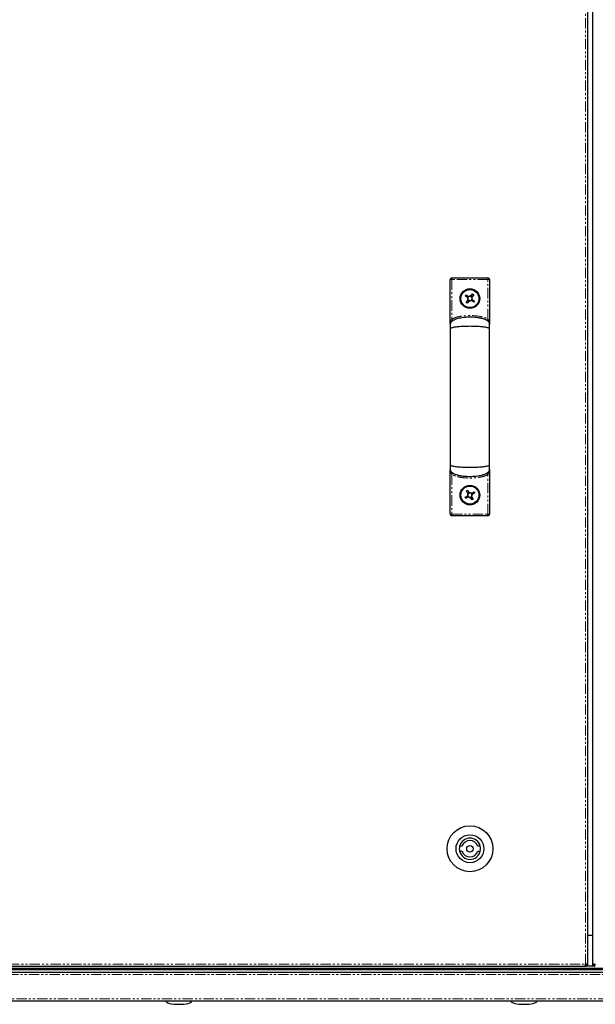
# Model space of a CAD drawing. Units: millimetres. Extents: x -3148 to 4359, y -4783 to 3568.
# Drawn here: x -568 to -216, y -4745 to -4143 of the extents above; entities that cross this region are included whole.
import ezdxf

# ---------------------------------------------------------------- set-up
doc = ezdxf.new("R2010")
doc.units = ezdxf.units.MM
doc.linetypes.add('PHANTOM', pattern=[12.7, 6.35, -1.27, 1.27, -1.27, 1.27, -1.27])

msp = doc.modelspace()

# ---------------------------------------------------------------- linework, layer by layer
at = {"color": 7, "linetype": 'PHANTOM', "lineweight": 18}
for p, q in [((-221.94, -4720.18), (-221.94, -3475.06)), ((-303.5, -4301.99), (-304.5, -4301.99)), ((-303.5, -4301.99), (-303.5, -4300.99)), ((-281.5, -4301.99), (-303.5, -4301.99)), ((-303.5, -4301.99), (-303.5, -4326.19)), ((-281.5, -4301.99), (-281.5, -4300.99)), ((-281.5, -4326.19), (-281.5, -4301.99)), ((-281.5, -4301.99), (-280.5, -4301.99)), ((-303.5, -4421.05), (-303.5, -4445.24)), ((-281.5, -4445.24), (-281.5, -4421.05)), ((-303.5, -4445.24), (-304.5, -4445.24)), ((-303.5, -4445.24), (-281.5, -4445.24)), ((-303.5, -4445.24), (-303.5, -4446.24)), ((-281.5, -4445.24), (-280.5, -4445.24)), ((-281.5, -4445.24), (-281.5, -4446.24)), ((-726.79, -4720.18), (-221.94, -4720.18)), ((650.67, -4726.36), (-747.58, -4726.36)), ((-747.58, -4741.18), (650.67, -4741.18))]:
    msp.add_line(p, q, dxfattribs=at)
at = {"color": 7, "linetype": 'Continuous', "lineweight": 25}
for p, q in [((-220.5, -4720.18), (-220.5, -3475.06)), ((-217.46, -4720.75), (-217.46, -3474.49)), ((-304.5, -4328.91), (-304.5, -4301.99)), ((-303.5, -4300.99), (-281.5, -4300.99)), ((-280.5, -4301.99), (-280.5, -4328.91)), ((-291.97, -4312.25), (-290.86, -4310.78)), ((-290.2, -4311.28), (-291.32, -4312.74)), ((-290.86, -4310.78), (-290.2, -4311.28)), ((-295.33, -4311.98), (-294.84, -4311.32)), ((-293.87, -4313.09), (-295.33, -4311.98)), ((-294.84, -4311.32), (-293.37, -4312.44)), ((-294.79, -4315.96), (-293.68, -4314.49)), ((-294.14, -4316.45), (-294.79, -4315.96)), ((-294.26, -4312.79), (-293.77, -4312.14)), ((-293.02, -4314.99), (-294.14, -4316.45)), ((-293.32, -4315.38), (-293.98, -4314.89)), ((-291.67, -4311.85), (-291.02, -4312.35)), ((-290.16, -4315.91), (-291.62, -4314.8)), ((-290.73, -4314.44), (-291.23, -4315.1)), ((-291.13, -4314.14), (-289.66, -4315.26)), ((-289.66, -4315.26), (-290.16, -4315.91)), ((-280.5, -4328.99), (-280.53, -4329.21)), ((-304.5, -4418.24), (-304.47, -4418.03)), ((-304.5, -4445.24), (-304.5, -4418.42)), ((-280.53, -4418.03), (-280.5, -4418.24)), ((-280.5, -4418.42), (-280.5, -4445.24)), ((-294.53, -4431.05), (-293.83, -4430.63)), ((-293.58, -4432.62), (-294.53, -4431.05)), ((-293.83, -4430.63), (-292.88, -4432.2)), ((-295.49, -4434.95), (-293.92, -4434)), ((-295.06, -4435.65), (-295.49, -4434.95)), ((-293.49, -4434.7), (-295.06, -4435.65)), ((-293.91, -4434.95), (-294.34, -4434.25)), ((-293.83, -4432.2), (-293.13, -4431.78)), ((-291.16, -4436.61), (-292.12, -4435.04)), ((-291.16, -4435.03), (-291.86, -4435.46)), ((-291.5, -4432.54), (-289.93, -4431.58)), ((-291.42, -4434.61), (-290.46, -4436.18)), ((-290.46, -4436.18), (-291.16, -4436.61)), ((-289.51, -4432.28), (-291.08, -4433.24)), ((-291.08, -4432.28), (-290.66, -4432.98)), ((-289.93, -4431.58), (-289.51, -4432.28)), ((-281.5, -4446.24), (-303.5, -4446.24)), ((-297.27, -4648.12), (-298.83, -4648.12)), ((-298.83, -4651.12), (-297.27, -4651.12)), ((-286.18, -4648.12), (-287.73, -4648.12)), ((-287.73, -4651.12), (-286.18, -4651.12)), ((-217.46, -4702.62), (-220.5, -4702.62)), ((-220.5, -4720.18), (-221.94, -4720.18)), ((-221.94, -4721.62), (-221.94, -4720.18)), ((-221.86, -4720.18), (-221.86, -4721.12)), ((-221.31, -4720.73), (-221.31, -4720.18)), ((-220.52, -4720.73), (-220.52, -4720.18)), ((-746.96, -4723.42), (650.04, -4723.42)), ((-746.94, -4724.92), (650.03, -4724.92)), ((-746.88, -4723.42), (649.97, -4723.42)), ((-732.36, -4722.62), (635.44, -4722.62)), ((-221.94, -4721.62), (-726.79, -4721.62)), ((-221.86, -4721.12), (-221.94, -4721.12)), ((-221.6, -4721.62), (-221.94, -4721.62)), ((-221.31, -4720.73), (-221.86, -4720.73)), ((-221.4, -4720.82), (-221.86, -4720.82)), ((-221.6, -4721.12), (-216.54, -4721.12)), ((-221.4, -4720.82), (-221.4, -4721.12)), ((-220.52, -4720.73), (-221.31, -4720.73)), ((-217.46, -4720.75), (-216.66, -4720.75)), ((-216.58, -4720.82), (-216.46, -4720.77)), ((-216.58, -4721.12), (-216.58, -4720.82)), ((-216.46, -4721.12), (-216.46, -4720.32)), ((-216.29, -4721.12), (-216.46, -4721.12)), ((650.1, -4742.62), (-747.02, -4742.62))]:
    msp.add_line(p, q, dxfattribs=at)
at = {"color": 7, "linetype": 'PHANTOM', "lineweight": 18, "flags": 128}
for points in [[(-302.98, -4327.05), (-302.99, -4327.03), (-303.02, -4326.98), (-303.07, -4326.9), (-303.13, -4326.8), (-303.21, -4326.67), (-303.3, -4326.52), (-303.4, -4326.36), (-303.5, -4326.19)], [(-282.01, -4327.05), (-282, -4327.03), (-281.97, -4326.98), (-281.92, -4326.9), (-281.86, -4326.8), (-281.78, -4326.67), (-281.69, -4326.52), (-281.6, -4326.36), (-281.5, -4326.19)], [(-302.98, -4420.19), (-302.99, -4420.2), (-303.02, -4420.25), (-303.07, -4420.33), (-303.13, -4420.44), (-303.21, -4420.57), (-303.3, -4420.72), (-303.4, -4420.88), (-303.5, -4421.05)], [(-282.01, -4420.19), (-282, -4420.2), (-281.97, -4420.25), (-281.92, -4420.33), (-281.86, -4420.44), (-281.78, -4420.57), (-281.69, -4420.72), (-281.6, -4420.88), (-281.5, -4421.05)]]:
    msp.add_lwpolyline(points, dxfattribs=at)
at = {"color": 7, "linetype": 'Continuous', "lineweight": 25}
for centre, radius in [((-292.5, -4313.62), 6), ((-292.5, -4313.62), 5.5), ((-292.5, -4433.62), 6), ((-292.5, -4433.62), 5.5), ((-292.5, -4649.62), 14), ((-292.5, -4649.62), 8.5), ((-292.5, -4649.62), 2)]:
    msp.add_circle(centre, radius, dxfattribs=at)
for centre, radius, start, end in [((-303.5, -4301.99), 1, 90, 180), ((-281.5, -4301.99), 1, 0, 90), ((-292.5, -4313.62), 1.47, 158.98079, 216.57448), ((-292.5, -4313.62), 1.28, 161.4519, 214.10338), ((-292.5, -4313.62), 1.28, 124.10338, 161.4519), ((-292.5, -4313.62), 1.28, 214.10338, 251.4519), ((-292.5, -4313.62), 1.47, 68.98079, 126.57448), ((-292.5, -4313.62), 1.28, 71.4519, 124.10338), ((-292.5, -4313.62), 1.47, 248.98079, 306.57448), ((-292.5, -4313.62), 1.28, 251.4519, 304.10338), ((-292.5, -4313.62), 1.28, 34.10338, 71.4519), ((-292.5, -4313.62), 1.28, 304.10338, 341.4519), ((-292.5, -4313.62), 1.28, 341.4519, 34.10338), ((-292.5, -4313.62), 1.47, 338.98079, 36.57448), ((-292.5, -4433.62), 1.47, 137.42762, 195.02131), ((-292.5, -4433.62), 1.28, 139.89872, 192.5502), ((-292.5, -4433.62), 1.28, 192.5502, 229.89872), ((-292.5, -4433.62), 1.47, 227.42762, 285.02131), ((-292.5, -4433.62), 1.28, 102.5502, 139.89872), ((-292.5, -4433.62), 1.28, 229.89872, 282.5502), ((-292.5, -4433.62), 1.47, 47.42762, 105.02131), ((-292.5, -4433.62), 1.28, 49.89872, 102.5502), ((-292.5, -4433.62), 1.28, 282.5502, 319.89872), ((-292.5, -4433.62), 1.28, 12.5502, 49.89872), ((-292.5, -4433.62), 1.28, 319.89872, 12.5502), ((-292.5, -4433.62), 1.47, 317.42762, 15.02131), ((-303.5, -4445.24), 1, 180, 270), ((-281.5, -4445.24), 1, 270, 0), ((-292.5, -4649.62), 6.5, 13.34236, 166.65764), ((-292.5, -4649.62), 5, 17.4576, 162.5424), ((-292.5, -4649.62), 6.5, 166.65764, 193.34236), ((-292.5, -4649.62), 6.5, 193.34236, 346.65764), ((-292.5, -4649.62), 5, 197.4576, 342.5424), ((-292.5, -4649.62), 6.5, 346.65764, 13.34236)]:
    msp.add_arc(centre, radius, start, end, dxfattribs=at)
for centre, major_axis, start_param, end_param in [((-470.46, -4742.62), (-8, 0), 0, 1.570796), ((-470.46, -4742.62), (8, 0), 4.712389, 6.283185), ((-259.46, -4742.62), (-8, 0), 0, 1.570796), ((-259.46, -4742.62), (8, 0), 4.712389, 6.283185)]:
    msp.add_ellipse(centre, major_axis=major_axis, ratio=0.25, start_param=start_param, end_param=end_param, dxfattribs=at)
for points, knots in [([(-293.87, -4313.09), (-293.86, -4313.1), (-293.81, -4313.14), (-293.76, -4313.18), (-293.71, -4313.21)], [0, 0, 0, 0, 0.137508, 1, 1, 1, 1]), ([(-293.56, -4314.34), (-293.59, -4314.38), (-293.63, -4314.43), (-293.67, -4314.49), (-293.68, -4314.49)], [0, 0, 0, 0, 0.862493, 1, 1, 1, 1]), ([(-293.22, -4312.56), (-293.26, -4312.52), (-293.31, -4312.48), (-293.37, -4312.44), (-293.37, -4312.44)], [0, 0, 0, 0, 0.862492, 1, 1, 1, 1]), ([(-293.02, -4314.99), (-293.02, -4314.98), (-292.98, -4314.93), (-292.94, -4314.88), (-292.9, -4314.83)], [0, 0, 0, 0, 0.137508, 1, 1, 1, 1]), ([(-291.97, -4312.25), (-291.98, -4312.25), (-292.02, -4312.31), (-292.06, -4312.36), (-292.09, -4312.4)], [0, 0, 0, 0, 0.137508, 1, 1, 1, 1]), ([(-291.78, -4314.68), (-291.73, -4314.71), (-291.68, -4314.75), (-291.63, -4314.79), (-291.62, -4314.8)], [0, 0, 0, 0, 0.862492, 1, 1, 1, 1]), ([(-291.44, -4312.9), (-291.4, -4312.85), (-291.36, -4312.8), (-291.32, -4312.75), (-291.32, -4312.74)], [0, 0, 0, 0, 0.862493, 1, 1, 1, 1]), ([(-291.13, -4314.14), (-291.13, -4314.14), (-291.19, -4314.1), (-291.24, -4314.06), (-291.28, -4314.02)], [0, 0, 0, 0, 0.137508, 1, 1, 1, 1]), ([(-280.5, -4329.08), (-280.51, -4328.91), (-280.55, -4328.55), (-280.86, -4328.01), (-281.42, -4327.44), (-282.3, -4326.87), (-283.55, -4326.31), (-285.19, -4325.8), (-287.23, -4325.38), (-290, -4325.05), (-293.4, -4324.96), (-297.11, -4325.26), (-300.17, -4325.89), (-302.31, -4326.69), (-303.46, -4327.38), (-304.05, -4327.95), (-304.31, -4328.34), (-304.47, -4328.71), (-304.49, -4328.96), (-304.5, -4329.08)], [0, 0, 0, 0, 0.018288, 0.040315, 0.068902, 0.107013, 0.157222, 0.221152, 0.298834, 0.391129, 0.532931, 0.67905, 0.806762, 0.880847, 0.934807, 0.955291, 0.972383, 0.986982, 1, 1, 1, 1]), ([(-304.5, -4329.08), (-304.5, -4329.2), (-304.5, -4329.43), (-304.5, -4330.11), (-304.5, -4331), (-304.5, -4331.73), (-304.5, -4332.11)], [0, 0, 0, 0, 0.245263, 0.49244, 0.739049, 1, 1, 1, 1]), ([(-280.5, -4332.11), (-280.5, -4331.73), (-280.5, -4331), (-280.5, -4330.11), (-280.5, -4329.43), (-280.5, -4329.2), (-280.5, -4329.08)], [0, 0, 0, 0, 0.260951, 0.50756, 0.754737, 1, 1, 1, 1]), ([(-280.5, -4332.11), (-280.51, -4332.07), (-280.53, -4331.97), (-280.69, -4331.82), (-281.06, -4331.63), (-281.8, -4331.4), (-283.24, -4331.11), (-285.55, -4330.83), (-288.78, -4330.63), (-292.5, -4330.55), (-296.22, -4330.63), (-299.44, -4330.83), (-301.76, -4331.11), (-303.2, -4331.4), (-303.93, -4331.63), (-304.3, -4331.82), (-304.47, -4331.97), (-304.49, -4332.07), (-304.5, -4332.11)], [0, 0, 0, 0, 0.013114, 0.028234, 0.046552, 0.082836, 0.133456, 0.228205, 0.354016, 0.5, 0.645984, 0.771795, 0.866543, 0.917163, 0.953448, 0.971766, 0.986886, 1, 1, 1, 1]), ([(-304.5, -4332.11), (-304.5, -4334.59), (-304.5, -4339.28), (-304.5, -4346.15), (-304.5, -4352.3), (-304.5, -4357.68), (-304.5, -4362.24), (-304.5, -4366.11), (-304.5, -4370.07), (-304.5, -4374.79), (-304.5, -4380.82), (-304.5, -4387.26), (-304.5, -4393.91), (-304.5, -4400.58), (-304.5, -4407.77), (-304.5, -4412.6), (-304.5, -4415.12)], [0, 0, 0, 0, 0.09403, 0.178092, 0.252107, 0.316057, 0.369947, 0.41378, 0.452412, 0.509187, 0.579758, 0.66412, 0.73645, 0.816549, 0.904421, 1, 1, 1, 1]), ([(-280.5, -4415.12), (-280.5, -4412.64), (-280.5, -4407.95), (-280.5, -4401.08), (-280.5, -4394.94), (-280.5, -4389.56), (-280.5, -4385), (-280.5, -4381.13), (-280.5, -4377.18), (-280.5, -4372.45), (-280.5, -4366.42), (-280.5, -4359.98), (-280.5, -4353.33), (-280.5, -4346.66), (-280.5, -4339.46), (-280.5, -4334.63), (-280.5, -4332.11)], [0, 0, 0, 0, 0.09404, 0.178081, 0.25206, 0.315977, 0.369839, 0.413649, 0.452279, 0.509063, 0.579646, 0.664033, 0.736393, 0.816531, 0.904427, 1, 1, 1, 1]), ([(-304.5, -4415.12), (-304.5, -4415.5), (-304.5, -4416.24), (-304.5, -4417.13), (-304.5, -4417.81), (-304.5, -4418.04), (-304.5, -4418.16)], [0, 0, 0, 0, 0.260157, 0.505767, 0.751909, 1, 1, 1, 1]), ([(-304.5, -4415.12), (-304.49, -4415.17), (-304.47, -4415.26), (-304.3, -4415.41), (-303.93, -4415.6), (-303.2, -4415.83), (-301.76, -4416.12), (-299.44, -4416.4), (-296.22, -4416.61), (-292.5, -4416.68), (-288.78, -4416.61), (-285.55, -4416.4), (-283.24, -4416.12), (-281.8, -4415.83), (-281.06, -4415.6), (-280.69, -4415.41), (-280.53, -4415.26), (-280.51, -4415.17), (-280.5, -4415.12)], [0, 0, 0, 0, 0.013114, 0.028234, 0.046553, 0.082837, 0.133457, 0.228205, 0.354016, 0.5, 0.645984, 0.771795, 0.866544, 0.917164, 0.953447, 0.971766, 0.986886, 1, 1, 1, 1]), ([(-304.5, -4418.16), (-304.48, -4418.32), (-304.45, -4418.68), (-304.13, -4419.23), (-303.57, -4419.8), (-302.69, -4420.37), (-301.45, -4420.93), (-299.81, -4421.44), (-297.76, -4421.86), (-294.99, -4422.19), (-291.59, -4422.28), (-287.88, -4421.98), (-284.83, -4421.35), (-282.68, -4420.55), (-281.53, -4419.86), (-280.94, -4419.28), (-280.68, -4418.9), (-280.52, -4418.52), (-280.51, -4418.28), (-280.5, -4418.16)], [0, 0, 0, 0, 0.018285, 0.040301, 0.068879, 0.106988, 0.157199, 0.221133, 0.298822, 0.391123, 0.532935, 0.679063, 0.806782, 0.88087, 0.934828, 0.955309, 0.972398, 0.98699, 1, 1, 1, 1]), ([(-280.5, -4418.16), (-280.5, -4418.04), (-280.5, -4417.81), (-280.5, -4417.13), (-280.5, -4416.24), (-280.5, -4415.5), (-280.5, -4415.12)], [0, 0, 0, 0, 0.248091, 0.494233, 0.739843, 1, 1, 1, 1]), ([(-293.75, -4433.9), (-293.8, -4433.93), (-293.85, -4433.96), (-293.91, -4433.99), (-293.92, -4434)], [0, 0, 0, 0, 0.862492, 1, 1, 1, 1]), ([(-293.58, -4432.62), (-293.57, -4432.63), (-293.54, -4432.69), (-293.51, -4432.74), (-293.48, -4432.79)], [0, 0, 0, 0, 0.137507, 1, 1, 1, 1]), ([(-293.49, -4434.7), (-293.48, -4434.69), (-293.43, -4434.66), (-293.37, -4434.63), (-293.32, -4434.6)], [0, 0, 0, 0, 0.137507, 1, 1, 1, 1]), ([(-292.78, -4432.37), (-292.81, -4432.32), (-292.84, -4432.26), (-292.87, -4432.21), (-292.88, -4432.2)], [0, 0, 0, 0, 0.862492, 1, 1, 1, 1]), ([(-292.22, -4434.87), (-292.19, -4434.92), (-292.16, -4434.97), (-292.12, -4435.03), (-292.12, -4435.04)], [0, 0, 0, 0, 0.862493, 1, 1, 1, 1]), ([(-291.5, -4432.54), (-291.51, -4432.54), (-291.57, -4432.57), (-291.62, -4432.61), (-291.67, -4432.64)], [0, 0, 0, 0, 0.137508, 1, 1, 1, 1]), ([(-291.42, -4434.61), (-291.42, -4434.6), (-291.45, -4434.55), (-291.49, -4434.49), (-291.52, -4434.44)], [0, 0, 0, 0, 0.137508, 1, 1, 1, 1]), ([(-291.25, -4433.34), (-291.2, -4433.31), (-291.14, -4433.28), (-291.09, -4433.24), (-291.08, -4433.24)], [0, 0, 0, 0, 0.862493, 1, 1, 1, 1]), ([(-215.86, -4720.02), (-216.04, -4720.07), (-216.42, -4720.18), (-216.91, -4720.34), (-217.27, -4720.51), (-217.44, -4720.64), (-217.45, -4720.72), (-217.46, -4720.75)], [0, 0, 0, 0, 0.223569, 0.447175, 0.670785, 0.894395, 1, 1, 1, 1]), ([(-215.86, -4720.02), (-215.97, -4720.09), (-216.2, -4720.22), (-216.46, -4720.4), (-216.63, -4720.58), (-216.65, -4720.69), (-216.66, -4720.75)], [0, 0, 0, 0, 0.281801, 0.530526, 0.779137, 1, 1, 1, 1]), ([(-216.58, -4721.62), (-216.53, -4721.6), (-216.42, -4721.56), (-216.26, -4721.26), (-216.1, -4720.83), (-215.96, -4720.38), (-215.88, -4720.11), (-215.86, -4720.02)], [0, 0, 0, 0, 0.223581, 0.447191, 0.6708, 0.894395, 1, 1, 1, 1])]:
    msp.add_open_spline(points, degree=3, knots=knots, dxfattribs=at)
at = {"color": 7, "linetype": 'PHANTOM', "lineweight": 18}
for points, knots in [([(-304.5, -4328.99), (-304.5, -4328.99), (-304.5, -4328.71), (-304.45, -4328.16), (-304.24, -4327.42), (-303.93, -4326.76), (-303.64, -4326.38), (-303.5, -4326.19)], [0, 0, 0, 0, 0.003039, 0.290365, 0.559808, 0.777696, 1, 1, 1, 1]), ([(-303.5, -4326.19), (-303.34, -4326.1), (-302.12, -4325.41), (-299.57, -4324.65), (-295.96, -4324.08), (-291.56, -4323.91), (-287.61, -4324.22), (-284.22, -4325), (-282.55, -4325.6), (-281.69, -4326.08), (-281.5, -4326.19)], [0, 0, 0, 0, 0.024551, 0.185833, 0.347331, 0.509006, 0.767323, 0.86914, 0.970631, 1, 1, 1, 1]), ([(-280.5, -4328.99), (-280.5, -4328.99), (-280.5, -4328.71), (-280.55, -4328.16), (-280.76, -4327.42), (-281.07, -4326.76), (-281.35, -4326.38), (-281.5, -4326.19)], [0, 0, 0, 0, 0.003039, 0.290365, 0.559808, 0.777696, 1, 1, 1, 1]), ([(-304.5, -4418.24), (-304.5, -4418.25), (-304.5, -4418.53), (-304.45, -4419.07), (-304.24, -4419.82), (-303.93, -4420.48), (-303.64, -4420.85), (-303.5, -4421.05)], [0, 0, 0, 0, 0.003035, 0.29036, 0.559808, 0.777692, 1, 1, 1, 1]), ([(-280.5, -4418.24), (-280.5, -4418.25), (-280.5, -4418.53), (-280.55, -4419.07), (-280.76, -4419.82), (-281.07, -4420.48), (-281.35, -4420.85), (-281.5, -4421.05)], [0, 0, 0, 0, 0.003035, 0.29036, 0.559808, 0.777692, 1, 1, 1, 1]), ([(-281.5, -4421.05), (-281.65, -4421.13), (-282.83, -4421.8), (-285.29, -4422.55), (-288.76, -4423.12), (-292.21, -4423.29), (-295.58, -4423.18), (-298.56, -4422.75), (-301.26, -4422.15), (-302.75, -4421.41), (-303.5, -4421.05)], [0, 0, 0, 0, 0.023921, 0.179388, 0.335038, 0.490861, 0.63574, 0.780525, 0.890587, 1, 1, 1, 1])]:
    msp.add_open_spline(points, degree=3, knots=knots, dxfattribs=at)

doc.saveas('drawing.dxf')
